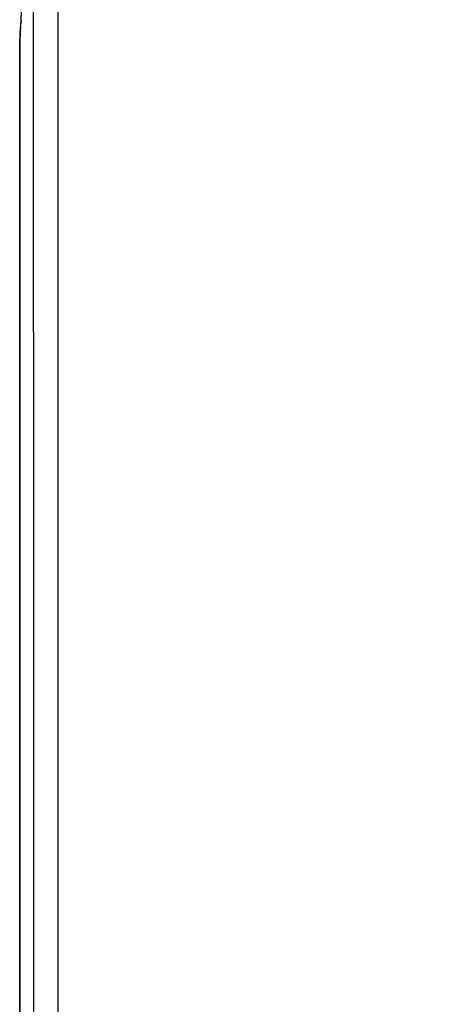
# Model space of a CAD drawing. Units: millimetres. Extents: x -91 to 26, y -24 to 49.
# Drawn here: x -11 to -3, y 0 to 18 of the extents above; entities that cross this region are included whole.
import ezdxf

# ---------------------------------------------------------------- set-up
doc = ezdxf.new("R2010")
doc.units = ezdxf.units.MM
doc.header["$LTSCALE"] = 19.36
doc.layers.get('0').update_dxf_attribs({"linetype": 'CONTINUOUS'})
doc.layers.add('ASSI', color=7, linetype='CONTINUOUS')
doc.layers.add('RACCORDO', color=7, linetype='CONTINUOUS')
doc.styles.get("Standard").update_dxf_attribs({"font": 'txt', "width": 0.8})
doc.dimstyles.new('DIMSTYLE_1', dxfattribs={"dimtxt": 3, "dimasz": 3, "dimexe": 1.5, "dimexo": 0.5, "dimgap": 0.75, "dimtad": 1, "dimtxsty": 'STANDARD', "dimblk": '_FILLED', "dimblk1": '_FILLED', "dimblk2": '_FILLED', "dimcen": 0.09, "dimazin": 2, "dimtfac": 1, "dimtofl": 0, "dimtmove": 0, "dimatfit": 3, "dimldrblk": '_FILLED', "dimfxl": 1, "dimtolj": 1, "dimarcsym": 0})

# ---------------------------------------------------------------- blocks, each defined once
blk = doc.blocks.new('_FILLED')
at = {"color": 0, "linetype": 'BYBLOCK'}
blk.add_solid([(0, 0), (-1, 0.3167), (-1, -0.3167)], dxfattribs=at)
blk = doc.blocks.new('*D0')
at = {"color": 7, "linetype": 'CONTINUOUS'}
for p, q in [((-11.15, 18.172), (-11.15, 36.893)), ((11.15, 18.172), (11.15, 36.893)), ((-11.15, 35.393), (0, 35.393)), ((11.15, 35.393), (0, 35.393))]:
    blk.add_line(p, q, dxfattribs=at)
at = {"color": 7, "linetype": 'CONTINUOUS', "xscale": 3, "yscale": 3, "zscale": 3, "rotation": 180}
blk.add_blockref('_FILLED', (-11.15, 35.393), dxfattribs=at)
at = {"color": 7, "linetype": 'CONTINUOUS', "xscale": 3, "yscale": 3, "zscale": 3}
blk.add_blockref('_FILLED', (11.15, 35.393), dxfattribs=at)

msp = doc.modelspace()

# ---------------------------------------------------------------- linework, layer by layer
at = {"layer": 'ASSI', "color": 250, "linetype": 'CONTINUOUS'}
msp.add_line((-10.429, -20.877), (-10.429, 20.877), dxfattribs=at)
at = {"layer": 'ASSI', "color": 7, "linetype": 'CONTINUOUS'}
for p, q in [((-11.139, 17.634), (-11.1, 18.5)), ((-11.15, -17.672), (-11.15, 17.672)), ((-11.139, -17.634), (-11.139, 17.634))]:
    msp.add_line(p, q, dxfattribs=at)
at = {"layer": 'ASSI', "color": 250, "linetype": 'CONTINUOUS'}
msp.add_lwpolyline([(-10.892, -17.382), (-10.889, -13.907), (-10.886, -10.432), (-10.885, -6.955), (-10.884, -3.477), (-10.883, 0), (-10.884, 3.477), (-10.885, 6.955), (-10.886, 10.432), (-10.889, 13.907), (-10.892, 17.382), (-10.895, 20.905)], dxfattribs=at)
at = {"layer": 'ASSI', "color": 7, "linetype": 'CONTINUOUS'}
msp.add_ellipse((-9.15, 17.671), major_axis=(-1.848, 0.766), ratio=0.999822, start_param=6.510229, end_param=6.675821, dxfattribs=at)
at = {"layer": 'RACCORDO', "color": 7, "linetype": 'CONTINUOUS'}
msp.add_line((-11.15, -17.672), (-11.15, 17.672), dxfattribs=at)
msp.add_ellipse((-9.15, 17.671), major_axis=(-1.848, 0.766), ratio=0.999822, start_param=0.227043, end_param=0.392636, dxfattribs=at)

# ---------------------------------------------------------------- dimensions: what is measured, and where the dimension line sits
at = {"color": 7, "linetype": 'CONTINUOUS'}
dim = msp.add_linear_dim(base=(11.15, 35.393), p1=(-11.15, 17.672), p2=(11.15, 17.672), dimstyle='DIMSTYLE_1', dxfattribs=at)
dim.commit()
dim.dimension.update_dxf_attribs({"geometry": '*D0', "text_midpoint": (-4.286, 35.393), "dimtype": 160})

doc.saveas('drawing.dxf')
